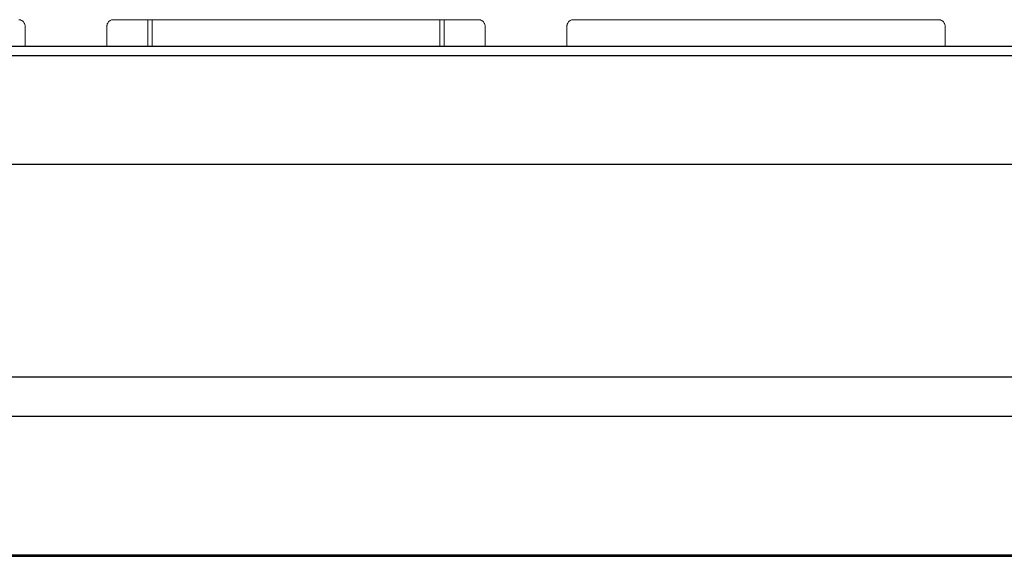
# Model space of a CAD drawing. Units: inches. Extents: x -33.9 to 47.5, y -5.2 to 39.
# Drawn here: x 4.9 to 11, y 6.1 to 9.5 of the extents above; entities that cross this region are included whole.
import ezdxf

# ---------------------------------------------------------------- set-up
doc = ezdxf.new("R2010")
doc.units = ezdxf.units.IN
doc.header["$MEASUREMENT"] = 0

msp = doc.modelspace()

# ---------------------------------------------------------------- linework, layer by layer
at = {"color": 144, "linetype": 'Continuous', "lineweight": 18}
for p, q in [((4.9147, 9.43), (4.9147, 9.3025)), ((5.4265, 9.3025), (5.4265, 9.43)), ((5.4659, 9.4694), (7.7494, 9.4694)), ((5.6824, 9.3025), (5.6824, 9.4694)), ((5.7087, 9.4694), (5.7087, 9.3025)), ((7.5065, 9.3025), (7.5065, 9.4694)), ((7.5328, 9.4694), (7.5328, 9.3025)), ((7.7887, 9.43), (7.7887, 9.3025)), ((8.3005, 9.3025), (8.3005, 9.43)), ((8.3399, 9.4694), (10.6234, 9.4694)), ((10.6627, 9.43), (10.6627, 9.3025)), ((-3.988, 6.9882), (17.2032, 6.9882))]:
    msp.add_line(p, q, dxfattribs=at)
at = {"color": 7, "linetype": 'Continuous', "lineweight": 25}
for p, q in [((21.4814, 9.3025), (-8.2661, 9.3025)), ((21.4814, 9.2425), (-8.2661, 9.2425)), ((-4.0174, 8.5655), (17.2326, 8.5655)), ((17.2326, 7.2355), (-4.0174, 7.2355)), ((-3.988, 6.9907), (17.2032, 6.9907)), ((-3.1136, 6.1246), (16.3289, 6.1246)), ((-3.1136, 6.1151), (16.3289, 6.1151))]:
    msp.add_line(p, q, dxfattribs=at)
at = {"color": 144, "linetype": 'Continuous', "lineweight": 18}
for points, knots in [([(4.8753, 9.4694), (4.8766, 9.4694), (4.8792, 9.4693), (4.883, 9.4687), (4.8868, 9.4678), (4.8916, 9.466), (4.8974, 9.463), (4.9033, 9.4581), (4.9083, 9.4521), (4.9119, 9.4452), (4.9143, 9.4378), (4.9146, 9.4326), (4.9147, 9.43)], [0, 0, 0, 0, 0.062797, 0.125026, 0.187299, 0.250223, 0.375018, 0.500148, 0.624942, 0.750072, 0.874951, 1, 1, 1, 1]), ([(5.4265, 9.43), (5.4266, 9.4313), (5.4266, 9.4339), (5.4272, 9.4377), (5.4281, 9.4415), (5.4299, 9.4463), (5.4329, 9.4521), (5.4379, 9.458), (5.4439, 9.463), (5.4507, 9.4666), (5.4582, 9.469), (5.4633, 9.4693), (5.4659, 9.4694)], [0, 0, 0, 0, 0.062797, 0.125026, 0.187299, 0.250223, 0.375018, 0.500148, 0.624942, 0.750072, 0.874951, 1, 1, 1, 1]), ([(7.7494, 9.4694), (7.7506, 9.4694), (7.7532, 9.4693), (7.757, 9.4687), (7.7608, 9.4678), (7.7656, 9.466), (7.7714, 9.463), (7.7774, 9.4581), (7.7823, 9.4521), (7.7859, 9.4452), (7.7883, 9.4378), (7.7886, 9.4326), (7.7887, 9.43)], [0, 0, 0, 0, 0.062797, 0.125026, 0.187299, 0.250223, 0.375018, 0.500148, 0.624942, 0.750072, 0.874951, 1, 1, 1, 1]), ([(8.3005, 9.43), (8.3006, 9.4313), (8.3006, 9.4339), (8.3012, 9.4377), (8.3022, 9.4415), (8.3039, 9.4463), (8.3069, 9.4521), (8.3119, 9.458), (8.3179, 9.463), (8.3247, 9.4666), (8.3322, 9.469), (8.3373, 9.4693), (8.3399, 9.4694)], [0, 0, 0, 0, 0.0627968, 0.1250264, 0.1872988, 0.2502231, 0.3750179, 0.5001477, 0.6249424, 0.7500721, 0.8749508, 1, 1, 1, 1]), ([(10.6234, 9.4694), (10.6247, 9.4694), (10.6272, 9.4693), (10.6311, 9.4687), (10.6348, 9.4678), (10.6397, 9.466), (10.6454, 9.463), (10.6514, 9.4581), (10.6563, 9.4521), (10.66, 9.4452), (10.6623, 9.4378), (10.6626, 9.4326), (10.6627, 9.43)], [0, 0, 0, 0, 0.062797, 0.125026, 0.187299, 0.250223, 0.375018, 0.500148, 0.624942, 0.750072, 0.874951, 1, 1, 1, 1])]:
    msp.add_open_spline(points, degree=3, knots=knots, dxfattribs=at)

doc.saveas('drawing.dxf')
